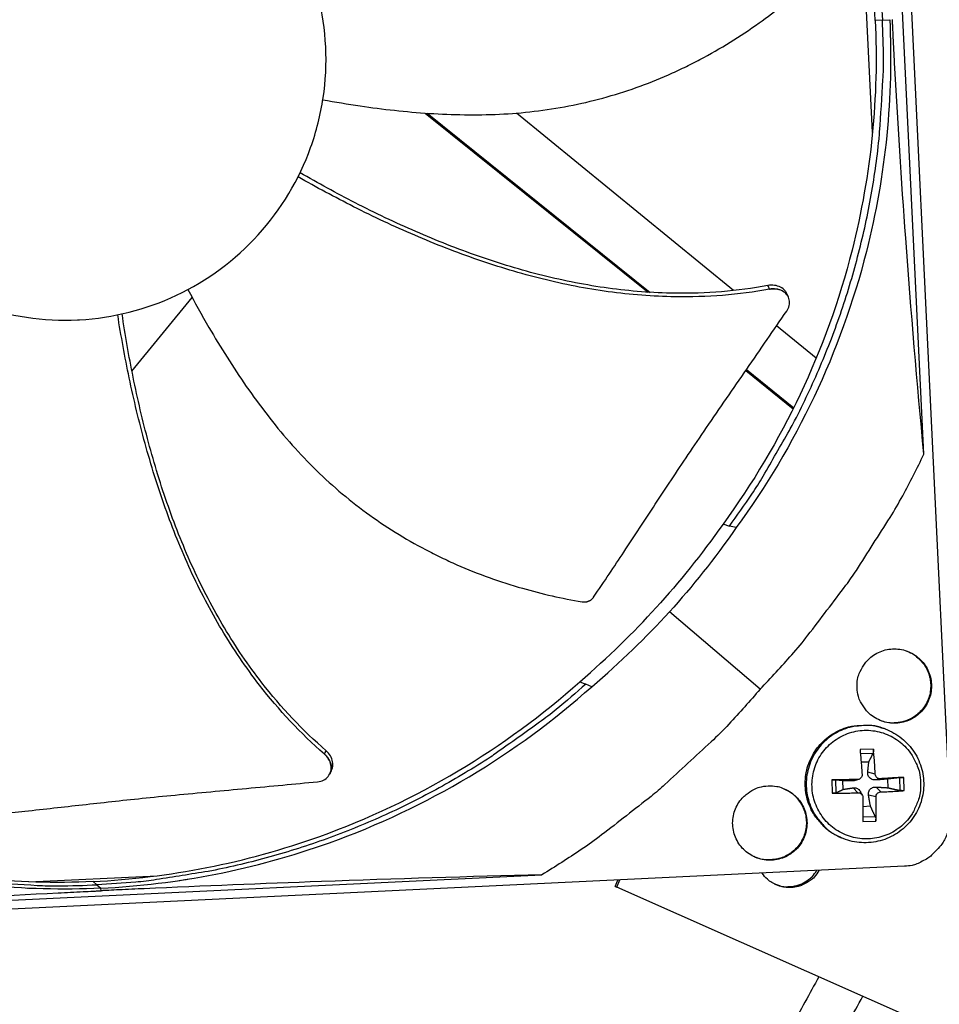
# Model space of a CAD drawing. Units: inches. Extents: x -30.1 to 67.9, y 1 to 61.1.
# Drawn here: x -11.1 to -8.4, y 10.4 to 13.3 of the extents above; entities that cross this region are included whole.
import ezdxf

# ---------------------------------------------------------------- set-up
doc = ezdxf.new("R2010")
doc.units = ezdxf.units.IN
doc.header["$LTSCALE"] = 4
doc.header["$MEASUREMENT"] = 0
doc.layers.add('Visible (ANSI)', color=7, linetype='Continuous')
doc.layers.add('Visible Narrow (ANSI)', color=7, linetype='Continuous')

msp = doc.modelspace()

# ---------------------------------------------------------------- linework, layer by layer
at = {"layer": 'Visible (ANSI)', "flags": 128}
msp.add_lwpolyline([(-9.60325, 9.1305, 0.005961), (-9.48237, 9.25675, 0.0113802), (-9.42138, 9.32504, 0.0005423), (-9.26317, 9.51093, 0.005961), (-9.249, 9.52803, 0.005961), (-9.16649, 9.63254, 0.005961), (-9.08649, 9.739, 0.005961), (-9.00905, 9.84733, 0.005961), (-8.93422, 9.95748, 0.005961), (-8.92218, 9.97614, 0.0005423), (-8.79253, 10.18297, 0.0113802), (-8.74577, 10.26169, 0.005961), (-8.66176, 10.41496)], format="xyb", dxfattribs=at)
at = {"layer": 'Visible (ANSI)'}
for radius, start, end in [(8.0343, 89.308822, 89.208822), (8.0093, 89.308822, 89.208822), (8.007, 94.014274, 93.914274), (7.982, 94.014274, 93.914274)]:
    msp.add_arc((-13.59097, 13.04071), radius, start, end, dxfattribs=at)
at = {"layer": 'Visible Narrow (ANSI)', "color": 84}
for p, q in [((-8.62973, 15.62469), (-8.40505, 10.94376)), ((-8.48241, 12.00558), (-8.60503, 14.56035)), ((-8.63331, 12.94999), (-8.66479, 13.60583)), ((-8.60422, 13.28006), (-8.62547, 13.27904)), ((-8.60422, 13.28006), (-8.58279, 13.28109)), ((-9.94663, 13.00707), (-9.29186, 12.48124)), ((-9.94075, 13.00666), (-9.28603, 12.48087)), ((-9.04125, 12.48603), (-9.67804, 13.00703)), ((-10.8071, 12.24966), (-10.63023, 12.46584)), ((-9.02921, 12.47617), (-9.02921, 12.47618)), ((-8.88032, 12.46684), (-8.87997, 12.46606)), ((-10.84244, 12.37555), (-10.84244, 12.37556)), ((-8.79852, 12.28742), (-8.91488, 12.38263)), ((-9.00345, 12.25394), (-8.8645, 12.14235)), ((-10.81674, 12.23789), (-10.81673, 12.2379)), ((-9.00536, 12.25116), (-8.86603, 12.13927)), ((-9.07222, 11.80094), (-9.05331, 11.79505)), ((-9.03338, 11.79028), (-9.05331, 11.79505)), ((-9.04655, 11.79343), (-9.04655, 11.79343)), ((-8.96311, 11.31604), (-9.22941, 11.54272)), ((-9.49267, 11.3381), (-9.47459, 11.3313)), ((-9.45744, 11.32347), (-9.47459, 11.3313)), ((-8.59591, 11.19928), (-8.59913, 11.20047)), ((-8.63081, 11.14031), (-8.66973, 11.1389)), ((-8.66872, 11.12705), (-8.63158, 11.12832)), ((-8.6667, 11.10252), (-8.64388, 11.10286)), ((-8.62531, 11.067), (-8.64731, 11.07216)), ((-10.22668, 11.06696), (-10.22704, 11.06627)), ((-8.75275, 11.04965), (-8.75134, 11.01073)), ((-8.73969, 11.01208), (-8.74105, 11.04956)), ((-8.71904, 11.02206), (-8.71996, 11.04761)), ((-8.67761, 11.05083), (-8.69052, 11.04715)), ((-8.67343, 11.05149), (-8.68408, 11.04811)), ((-8.61053, 11.05326), (-8.62305, 11.0496)), ((-8.58956, 11.05234), (-8.58863, 11.02678)), ((-8.55417, 11.05633), (-8.55282, 11.01885)), ((-8.54015, 11.01837), (-8.54156, 11.0573)), ((-8.67621, 11.01227), (-8.68977, 11.02651)), ((-8.66304, 11.00492), (-8.66845, 11.01504)), ((-8.60914, 11.0147), (-8.62231, 11.02896)), ((-8.62288, 10.99993), (-8.64487, 11.0047)), ((-8.63916, 10.97245), (-8.66156, 10.97111)), ((-8.66208, 10.92771), (-8.62316, 10.92912)), ((-8.62481, 10.94145), (-8.66189, 10.94003)), ((-8.72538, 10.88026), (-8.72852, 10.88166)), ((-8.5391, 10.7962), (-12.17287, 10.62178)), ((-12.15822, 10.64888), (-9.60345, 10.7715)), ((-11.10982, 10.75055), (-10.73329, 10.76862)), ((-10.90976, 10.74204), (-10.92118, 10.75184)), ((-9.38875, 10.73713), (-9.38048, 10.75581)), ((-9.3842, 10.73463), (-9.3747, 10.75609)), ((-10.90976, 10.74204), (-10.89824, 10.73216)), ((-10.89752, 10.72455), (-10.89822, 10.73192)), ((-9.38875, 10.73713), (-9.3842, 10.73463)), ((-8.22593, 10.22211), (-9.3842, 10.73463))]:
    msp.add_line(p, q, dxfattribs=at)
at = {"layer": 'Visible Narrow (ANSI)', "color": 84, "flags": 128}
for points in [[(-9.19347, 14.71523, -0.0093747), (-9.11866, 14.62809, -0.0174298), (-9.08098, 14.57911, -0.0013057), (-8.99127, 14.45301, -0.0093754), (-8.97915, 14.43518, -0.0094173), (-8.93247, 14.36062, -0.0094042), (-8.88856, 14.28424, -0.0094423), (-8.84767, 14.20647, -0.0094307), (-8.8097, 14.12712, -0.0094639), (-8.77483, 14.04657, -0.009454), (-8.743, 13.96468, -0.0094816), (-8.71436, 13.8818, -0.0094736), (-8.68885, 13.79783, -0.009495), (-8.66657, 13.71307, -0.0094891), (-8.64752, 13.62748, -0.0095037), (-8.64362, 13.60618, -0.0013401), (-8.61926, 13.45457, -0.0176687), (-8.61185, 13.39373, -0.0095025), (-8.60422, 13.28006)], [(-9.05331, 11.79505, 0.0093747), (-8.98719, 11.88896, 0.0174298), (-8.95437, 11.94132, 0.0013057), (-8.87715, 12.07543, 0.0093754), (-8.8668, 12.09434, 0.0094173), (-8.82747, 12.17303, 0.0094042), (-8.79108, 12.25326, 0.0094423), (-8.75782, 12.33459, 0.0094307), (-8.72763, 12.41722, 0.0094639), (-8.70064, 12.50073, 0.009454), (-8.6768, 12.5853, 0.0094816), (-8.65622, 12.67054, 0.0094736), (-8.63887, 12.75657, 0.009495), (-8.62482, 12.84307, 0.0094891), (-8.61405, 12.9301, 0.0095037), (-8.61221, 12.95167, 0.0013401), (-8.60248, 13.10491, 0.0176687), (-8.60092, 13.16618, 0.0095025), (-8.60422, 13.28006)], [(-8.96311, 11.31604, 0.0097053), (-8.86997, 11.41709, 0.0179982), (-8.82283, 11.4743, 0.0013957), (-8.71107, 11.62117, 0.0097064), (-8.69547, 11.64264, 0.0097546), (-8.68068, 11.66475, 0.0014092), (-8.58178, 11.82008, 0.0181136), (-8.54465, 11.88373, 0.0097537), (-8.48241, 12.00558)], [(-8.67835, 11.32003, -0.0491268), (-8.67707, 11.34537, -0.0713517), (-8.67205, 11.36215, -0.0269503), (-8.65915, 11.38651, -0.0491268), (-8.65011, 11.39866, -0.0491268), (-8.63424, 11.41302, -0.0491268), (-8.61587, 11.424, -0.0491268), (-8.59571, 11.43118, -0.0491268), (-8.57454, 11.4343, -0.0491268), (-8.55317, 11.43322, -0.0491268), (-8.53242, 11.428, -0.0491268), (-8.51308, 11.41883, -0.0491268), (-8.49591, 11.40606, -0.0491268), (-8.48155, 11.39019, -0.0491268), (-8.47057, 11.37182, -0.0491268), (-8.46339, 11.35167, -0.0491268), (-8.46027, 11.33049, -0.0491268), (-8.46134, 11.30912, -0.0491268), (-8.46657, 11.28837, -0.0491268), (-8.47574, 11.26903, -0.0491268), (-8.48851, 11.25186, -0.0491268), (-8.50438, 11.23751, -0.0491268), (-8.52275, 11.22652, -0.0491268), (-8.5429, 11.21934, -0.0491268), (-8.56407, 11.21622, -0.0491268), (-8.58545, 11.2173, -0.0491268), (-8.6062, 11.22252, -0.0491268), (-8.62554, 11.23169, -0.0491268), (-8.64271, 11.24446, -0.0491268), (-8.65287, 11.25569, -0.0269503), (-8.66804, 11.2787, -0.0713517), (-8.67465, 11.29492, -0.0491268), (-8.67835, 11.32003)], [(-8.5372, 11.4296, -0.0439544), (-8.51611, 11.42052, -0.0656188), (-8.50362, 11.4115, -0.0223311), (-8.48598, 11.3933, -0.0439544), (-8.47832, 11.38294, -0.0439544), (-8.46979, 11.3658, -0.0439544), (-8.46439, 11.34743, -0.0439544), (-8.46229, 11.32839, -0.0439544), (-8.46354, 11.30929, -0.0439544), (-8.46812, 11.29069, -0.0439544), (-8.47587, 11.27319, -0.0439544), (-8.48657, 11.25731, -0.0439544), (-8.49988, 11.24354, -0.0439544), (-8.51539, 11.23231, -0.0439544), (-8.53262, 11.22396, -0.0439544), (-8.54503, 11.22046, -0.0223311), (-8.5701, 11.21686, -0.0656188), (-8.58551, 11.21736, -0.0439544), (-8.60774, 11.22308)], [(-9.47459, 11.3313, -0.0093747), (-9.56173, 11.25648, -0.0174298), (-9.61071, 11.2188, -0.0013057), (-9.73681, 11.12909, -0.0093754), (-9.75464, 11.11698, -0.0094173), (-9.8292, 11.07029, -0.0094042), (-9.90558, 11.02638, -0.0094423), (-9.98335, 10.98549, -0.0094307), (-10.0627, 10.94752, -0.0094639), (-10.14325, 10.91266, -0.009454), (-10.22514, 10.88083, -0.0094816), (-10.30802, 10.85218, -0.0094736), (-10.39199, 10.82667, -0.009495), (-10.47675, 10.8044, -0.0094891), (-10.56234, 10.78535, -0.0095037), (-10.58364, 10.78145, -0.0013401), (-10.73525, 10.75709, -0.0176687), (-10.79609, 10.74967, -0.0095025), (-10.90976, 10.74204)], [(-8.96311, 11.31604, -0.0097053), (-9.05478, 11.21365, -0.0179982), (-9.10721, 11.16124, -0.0013957), (-9.2427, 11.03593, -0.0097064), (-9.26258, 11.01835, -0.0097546), (-9.28318, 11.00151, -0.0014092), (-9.42831, 10.88818, -0.0181136), (-9.48812, 10.84513, -0.0097537), (-9.60345, 10.7715)], [(-12.39477, 11.19114, 0.0093747), (-12.30086, 11.12501, 0.0174298), (-12.2485, 11.09219, 0.0013057), (-12.11439, 11.01497, 0.0093754), (-12.09548, 11.00462, 0.0094173), (-12.01679, 10.96529, 0.0094042), (-11.93656, 10.9289, 0.0094423), (-11.85523, 10.89565, 0.0094307), (-11.7726, 10.86545, 0.0094639), (-11.68909, 10.83846, 0.009454), (-11.60452, 10.81462, 0.0094816), (-11.51928, 10.79404, 0.0094736), (-11.43325, 10.77669, 0.009495), (-11.34675, 10.76264, 0.0094891), (-11.25972, 10.75187, 0.0095037), (-11.23815, 10.75003, 0.0013401), (-11.08491, 10.7403, 0.0176687), (-11.02364, 10.73875, 0.0095025), (-10.90976, 10.74204)], [(-8.72852, 10.88166, -0.0384803), (-8.75677, 10.8969, -0.0592271), (-8.77288, 10.9102, -0.0177666), (-8.79689, 10.93719, -0.0384803), (-8.80652, 10.95084, -0.0384803), (-8.81828, 10.97454, -0.0384803), (-8.82626, 10.99975, -0.0384803), (-8.83029, 11.0259, -0.0384803), (-8.83027, 11.05235, -0.0384803), (-8.82619, 11.07849, -0.0384803), (-8.81816, 11.1037, -0.0384803), (-8.80636, 11.12737, -0.0384803), (-8.79106, 11.14896, -0.0384803), (-8.77265, 11.16795, -0.0384803), (-8.75154, 11.18389, -0.0384803), (-8.72823, 11.19641, -0.0384803), (-8.70328, 11.20521, -0.0384803), (-8.68687, 11.20829, -0.0177666), (-8.65084, 11.21092, -0.0592271), (-8.63001, 11.20922, -0.0384803), (-8.59913, 11.20047)], [(-8.59591, 11.19928, 0.0384803), (-8.62681, 11.20804, 0.0592271), (-8.64765, 11.20973, 0.0177666), (-8.6837, 11.2071, 0.0384803), (-8.70013, 11.20403, 0.0384803), (-8.72509, 11.19522, 0.0384803), (-8.74841, 11.18269, 0.0384803), (-8.76953, 11.16674, 0.0384803), (-8.78797, 11.14774, 0.0384803), (-8.80327, 11.12614, 0.0384803), (-8.81508, 11.10245, 0.0384803), (-8.82312, 11.07722, 0.0384803), (-8.8272, 11.05107, 0.0384803), (-8.82722, 11.0246, 0.0384803), (-8.82319, 10.99844, 0.0384803), (-8.81519, 10.9732, 0.0384803), (-8.80343, 10.94949, 0.0384803), (-8.79379, 10.93584, 0.0177666), (-8.76977, 10.90882, 0.0592271), (-8.75364, 10.89551, 0.0384803), (-8.72538, 10.88026)], [(-8.49212, 11.04182, -0.0392901), (-8.49341, 11.01154, -0.0601953), (-8.49814, 10.9923, -0.0184191), (-8.51132, 10.96096, -0.0392901), (-8.51916, 10.94706, -0.0392901), (-8.53471, 10.92746, -0.0392901), (-8.55314, 10.91053, -0.0392901), (-8.57398, 10.89669, -0.0392901), (-8.59674, 10.88629, -0.0392901), (-8.62084, 10.87957, -0.0392901), (-8.6457, 10.87671, -0.0392901), (-8.67069, 10.87777, -0.0392901), (-8.69522, 10.88272, -0.0392901), (-8.71866, 10.89145, -0.0392901), (-8.74046, 10.90375, -0.0392901), (-8.76006, 10.9193, -0.0392901), (-8.77698, 10.93772, -0.0392901), (-8.79082, 10.95857, -0.0392901), (-8.80122, 10.98132, -0.0392901), (-8.80794, 11.00542, -0.0392901), (-8.81081, 11.03028, -0.0392901), (-8.80975, 11.05527, -0.0392901), (-8.80479, 11.0798, -0.0392901), (-8.79606, 11.10325, -0.0392901), (-8.78377, 11.12504, -0.0392901), (-8.76822, 11.14464, -0.0392901), (-8.74979, 11.16157, -0.0392901), (-8.72895, 11.1754, -0.0392901), (-8.70619, 11.18581, -0.0392901), (-8.68209, 11.19252, -0.0392901), (-8.65724, 11.19539, -0.0392901), (-8.63224, 11.19433, -0.0392901), (-8.60771, 11.18937, -0.0392901), (-8.58427, 11.18064, -0.0392901), (-8.56247, 11.16835, -0.0392901), (-8.54287, 11.1528, -0.0392901), (-8.52595, 11.13437, -0.0392901), (-8.51712, 11.12108, -0.0184191), (-8.50171, 11.09077, -0.0601953), (-8.49559, 11.07192, -0.0392901), (-8.49212, 11.04182)], [(-8.66973, 11.1389, -0.0008025), (-8.66821, 11.12101, -0.0008025), (-8.66675, 11.10312, -0.000841), (-8.66528, 11.08436, -0.000841), (-8.66387, 11.0656)], [(-8.62531, 11.067, 0.005018), (-8.62616, 11.08578, 0.005018), (-8.6274, 11.10454, 0.0047944), (-8.62893, 11.12244, 0.0047944), (-8.63081, 11.14031)], [(-8.67761, 11.05083, 0.0007862), (-8.69672, 11.05062, 0.0007862), (-8.71583, 11.05034, 0.0007593), (-8.73429, 11.05002, 0.0007593), (-8.75275, 11.04965)], [(-8.54156, 11.0573, 0.0006793), (-8.55809, 11.0564, 0.0006793), (-8.57463, 11.05546, 0.0007378), (-8.59258, 11.05438, 0.0007378), (-8.61053, 11.05326)], [(-8.93981, 11.0322, -0.0491268), (-8.91447, 11.03092, -0.0713517), (-8.89768, 11.0259, -0.0269503), (-8.87333, 11.013, -0.0491268), (-8.86118, 11.00396, -0.0491268), (-8.84682, 10.98809, -0.0491268), (-8.83584, 10.96972, -0.0491268), (-8.82865, 10.94956, -0.0491268), (-8.82554, 10.92839, -0.0491268), (-8.82661, 10.90702, -0.0491268), (-8.83184, 10.88627, -0.0491268), (-8.84101, 10.86693, -0.0491268), (-8.85377, 10.84976, -0.0491268), (-8.86965, 10.8354, -0.0491268), (-8.88801, 10.82442, -0.0491268), (-8.90817, 10.81724, -0.0491268), (-8.92934, 10.81412, -0.0491268), (-8.95072, 10.81519, -0.0491268), (-8.97147, 10.82042, -0.0491268), (-8.9908, 10.82959, -0.0491268), (-9.00798, 10.84236, -0.0491268), (-9.02233, 10.85823, -0.0491268), (-9.03331, 10.8766, -0.0491268), (-9.0405, 10.89675, -0.0491268), (-9.04362, 10.91793, -0.0491268), (-9.04254, 10.9393, -0.0491268), (-9.03732, 10.96005, -0.0491268), (-9.02815, 10.97939, -0.0491268), (-9.01538, 10.99656, -0.0491268), (-9.00415, 11.00672, -0.0269503), (-8.98114, 11.0219, -0.0713517), (-8.96492, 11.0285, -0.0491268), (-8.93981, 11.0322)], [(-8.89249, 11.02388, -0.0439859), (-8.87237, 11.01281, -0.0656546), (-8.86079, 11.00262, -0.0223583), (-8.84499, 10.98279, -0.0439859), (-8.83835, 10.97173, -0.0439859), (-8.83152, 10.95382, -0.0439859), (-8.82793, 10.935, -0.0439859), (-8.82769, 10.91584, -0.0439859), (-8.8308, 10.89693, -0.0439859), (-8.83717, 10.87886, -0.0439859), (-8.8466, 10.86218, -0.0439859), (-8.85881, 10.84741, -0.0439859), (-8.87341, 10.835, -0.0439859), (-8.88995, 10.82534, -0.0439859), (-8.90793, 10.81872, -0.0439859), (-8.92064, 10.81645, -0.0223583), (-8.94596, 10.81532, -0.0656546), (-8.96125, 10.81735, -0.0439859), (-8.98283, 10.82524)], [(-8.75134, 11.01073, 0.003177), (-8.73287, 11.01074, 0.003177), (-8.71441, 11.011, 0.003288), (-8.6953, 11.01151, 0.003288), (-8.67621, 11.01227)], [(-8.60914, 11.0147, 0.0037708), (-8.59117, 11.01527, 0.0037708), (-8.5732, 11.01611, 0.003474), (-8.55667, 11.01713, 0.003474), (-8.54015, 11.01837)], [(-8.66144, 10.99853, -0.001008), (-8.6615, 10.98022, -0.001008), (-8.66163, 10.96191, -0.0009416), (-8.66183, 10.94481, -0.0009416), (-8.66208, 10.92771)], [(-8.62316, 10.92912, 0.0050307), (-8.62255, 10.94623, 0.0050307), (-8.62229, 10.96334, 0.0053783), (-8.62239, 10.98163, 0.0053783), (-8.62288, 10.99993)], [(-8.40505, 10.94376, -0.0356092), (-8.40559, 10.92154, -0.0558744), (-8.4085, 10.90765, -0.0154974), (-8.41471, 10.89062, -0.0153522), (-8.42202, 10.87384, -0.0553419), (-8.42956, 10.86161, -0.0354363), (-8.44456, 10.84498)], [(-8.44456, 10.84498, -0.0354363), (-8.45968, 10.82846, -0.0553419), (-8.47113, 10.81978, -0.0153522), (-8.48712, 10.8109, -0.0154974), (-8.50348, 10.80309, -0.0558744), (-8.51703, 10.79886, -0.0356092), (-8.5391, 10.7962)], [(-8.7904, 10.78413, -0.0508378), (-8.80384, 10.76484, -0.0731887), (-8.81621, 10.7541, -0.0285376), (-8.83838, 10.74166, -0.0508378), (-8.8518, 10.73672, -0.0508378), (-8.87148, 10.73376, -0.0508378), (-8.89136, 10.73483, -0.0508378), (-8.90519, 10.73846, -0.0285376), (-8.92845, 10.74872, -0.0731887), (-8.94179, 10.75822, -0.0508378), (-8.95702, 10.77614)], [(-8.922, 10.74499, 0.0456424), (-8.90186, 10.73794, 0.0675206), (-8.8875, 10.73634, 0.0238076), (-8.86414, 10.73801, 0.0456424), (-8.85218, 10.74056, 0.0456424), (-8.84087, 10.74524, 0.0238076), (-8.82069, 10.75711, 0.0675206), (-8.80976, 10.76658, 0.0456424), (-8.79718, 10.78381)]]:
    msp.add_lwpolyline(points, format="xyb", dxfattribs=at)
at = {"layer": 'Visible Narrow (ANSI)', "flags": 128}
msp.add_lwpolyline([(-8.79097, 10.47213, -0.0059307), (-8.87272, 10.32363, -0.0113248), (-8.91819, 10.24737, -0.0005369), (-9.04428, 10.0469, -0.0059307), (-9.05593, 10.0289, -0.0059307), (-9.12865, 9.92218, -0.0059307), (-9.20387, 9.81721, -0.0059307), (-9.28157, 9.71405, -0.0059307), (-9.36169, 9.61277, -0.0059307), (-9.37539, 9.59627, -0.0005369), (-9.52903, 9.41605, -0.0113248), (-9.58821, 9.34987, -0.0059307), (-9.7055, 9.22748)], format="xyb", dxfattribs=at)
at = {"layer": 'Visible Narrow (ANSI)', "color": 84}
for points, knots in [([(-8.62523, 13.27905), (-8.63596, 13.50136), (-8.67959, 13.72634), (-8.75766, 13.94419), (-8.85969, 14.22888), (-9.01626, 14.4885), (-9.21154, 14.70761)], [-2.7936965, -2.7936965, -2.7936965, -2.7936965, -2.0638841, -2.0638841, -2.0638841, -1.11015, -1.11015, -1.11015, -1.11015]), ([(-10.23832, 13.20163), (-10.24072, 13.25169), (-10.24805, 13.30151), (-10.26017, 13.35014), (-10.2723, 13.39877), (-10.28921, 13.4462), (-10.31058, 13.49155), (-10.3533, 13.58224), (-10.41406, 13.66432), (-10.48826, 13.73173), (-10.56246, 13.79915), (-10.65003, 13.85176), (-10.74438, 13.88565), (-10.83873, 13.91953), (-10.93977, 13.93463), (-11.0399, 13.92982), (-11.0418, 13.92973), (-11.04369, 13.92963), (-11.04559, 13.92953), (-11.14378, 13.92408), (-11.24087, 13.8995), (-11.32983, 13.85755), (-11.4205, 13.81478), (-11.5026, 13.75404), (-11.57001, 13.67983), (-11.63742, 13.60563), (-11.69004, 13.51807), (-11.72392, 13.42372), (-11.7578, 13.32937), (-11.7729, 13.22833), (-11.76809, 13.1282)], [-4.5082984, -4.5082984, -4.5082984, -4.5082984, -4.3674141, -4.3674141, -4.3674141, -4.2265226, -4.2265226, -4.2265226, -3.9447611, -3.9447611, -3.9447611, -3.6629924, -3.6629924, -3.6629924, -3.3812237, -3.3812237, -3.3812237, -3.3758863, -3.3758863, -3.3758863, -3.0994579, -3.0994579, -3.0994579, -2.8176865, -2.8176865, -2.8176865, -2.5359177, -2.5359177, -2.5359177, -2.2541491, -2.2541491, -2.2541491, -2.2541491]), ([(-10.24667, 13.04636), (-10.2105, 13.03963), (-10.1074, 13.0223), (-9.93456, 13.00308), (-9.72803, 12.99931), (-9.55764, 13.01871), (-9.42443, 13.04988), (-9.32659, 13.08072), (-9.24721, 13.11228), (-9.18528, 13.14084), (-9.09401, 13.18681), (-8.97003, 13.26407), (-8.87037, 13.34428), (-8.82602, 13.38399)], [-1.4264754, -1.4264754, -1.4264754, -1.4264754, -1.3231165, -1.1340998, -0.9450832, -0.7560665, -0.6615582, -0.5670499, -0.4725416, -0.4252874, -0.3780333, -0.1890166, -0.0211877, -0.0211877, -0.0211877, -0.0211877]), ([(-8.62523, 13.27905), (-8.61462, 13.05674), (-8.6365, 12.82861), (-8.69335, 12.60429), (-8.76764, 12.31113), (-8.89863, 12.03771), (-9.07203, 11.80091)], [-2.7936965, -2.7936965, -2.7936965, -2.7936965, -2.0638841, -2.0638841, -2.0638841, -1.11015, -1.11015, -1.11015, -1.11015]), ([(-8.58255, 13.2811), (-8.57184, 13.05687), (-8.59391, 12.82679), (-8.65125, 12.60053), (-8.72618, 12.30483), (-8.85832, 12.02904), (-9.03323, 11.79018)], [-2.7936965, -2.7936965, -2.7936965, -2.7936965, -2.0638841, -2.0638841, -2.0638841, -1.1100546, -1.1100546, -1.1100546, -1.1100546]), ([(-8.48241, 12.00558), (-8.50191, 12.2137), (-8.51996, 12.42532), (-8.54824, 12.81077), (-8.55917, 12.98154), (-8.56971, 13.17954), (-8.57099, 13.20417), (-8.57273, 13.23884), (-8.57322, 13.24887), (-8.5739, 13.26281), (-8.57409, 13.26671), (-8.57446, 13.27424), (-8.57463, 13.27785), (-8.57481, 13.28147)], [-3.1133879, -3.1133879, -3.1133879, -3.1133879, -1.5487415, -1.5487415, -0.3030108, -0.3030108, -0.1260617, -0.1260617, -0.0540165, -0.0540165, -0.0259844, -0.0259844, -0.000001, -0.000001, -0.000001, -0.000001]), ([(-11.76809, 13.1282), (-11.768, 13.12631), (-11.7679, 13.12441), (-11.7678, 13.12252), (-11.76234, 13.02433), (-11.73777, 12.92723), (-11.69581, 12.83828), (-11.65305, 12.7476), (-11.59231, 12.6655), (-11.5181, 12.59809), (-11.4439, 12.53068), (-11.35633, 12.47807), (-11.26198, 12.44419), (-11.16763, 12.41031), (-11.0666, 12.3952), (-10.96647, 12.40001), (-10.96457, 12.4001), (-10.96268, 12.4002), (-10.96078, 12.40031), (-10.86258, 12.40576), (-10.76551, 12.43034), (-10.67655, 12.47229), (-10.58587, 12.51505), (-10.50376, 12.5758), (-10.43636, 12.65001), (-10.36895, 12.72422), (-10.31632, 12.81177), (-10.28248, 12.90612), (-10.26556, 12.9533), (-10.25326, 13.00214), (-10.24585, 13.05171), (-10.23844, 13.10128), (-10.23591, 13.15157), (-10.23832, 13.20163)], [-2.2541491, -2.2541491, -2.2541491, -2.2541491, -2.2488118, -2.2488118, -2.2488118, -1.9723835, -1.9723835, -1.9723835, -1.6906122, -1.6906122, -1.6906122, -1.4088432, -1.4088432, -1.4088432, -1.1270746, -1.1270746, -1.1270746, -1.1217433, -1.1217433, -1.1217433, -0.8453158, -0.8453158, -0.8453158, -0.5635492, -0.5635492, -0.5635492, -0.2817758, -0.2817758, -0.2817758, -0.1408879, -0.1408879, -0.1408879, 0, 0, 0, 0]), ([(-8.94011, 12.50078), (-9.02999, 12.48403), (-9.1875, 12.47191), (-9.4092, 12.48928), (-9.60211, 12.52709), (-9.79059, 12.5843), (-9.97443, 12.65694), (-10.14894, 12.74001), (-10.26047, 12.80123), (-10.31359, 12.83199)], [0.1119019, 0.1119019, 0.1119019, 0.1119019, 0.3780333, 0.5670499, 0.7560665, 0.9450832, 1.1340998, 1.3231165, 1.499979, 1.499979, 1.499979, 1.499979]), ([(-8.93513, 12.48998), (-9.02628, 12.47324), (-9.18546, 12.46129), (-9.4091, 12.47896), (-9.60322, 12.51686), (-9.79287, 12.57397), (-9.9779, 12.64624), (-10.1536, 12.72873), (-10.26602, 12.7894), (-10.31959, 12.81985)], [0.1106744, 0.1106744, 0.1106744, 0.1106744, 0.3780333, 0.5670499, 0.7560665, 0.9450832, 1.1340998, 1.3231165, 1.4998988, 1.4998988, 1.4998988, 1.4998988]), ([(-10.6427, 12.4893), (-10.62298, 12.45184), (-10.56983, 12.35541), (-10.4741, 12.20338), (-10.34838, 12.03931), (-10.22706, 11.91798), (-10.11971, 11.83308), (-10.03466, 11.77569), (-9.96054, 11.73318), (-9.89964, 11.70248), (-9.80685, 11.65964), (-9.66923, 11.61069), (-9.54448, 11.58256), (-9.48582, 11.57252)], [-1.442231, -1.442231, -1.442231, -1.442231, -1.3231165, -1.1340998, -0.9450832, -0.7560665, -0.6615582, -0.5670499, -0.4725416, -0.4252874, -0.3780333, -0.1890166, -0.0211877, -0.0211877, -0.0211877, -0.0211877]), ([(-8.88479, 12.47691), (-8.88604, 12.4797), (-8.88763, 12.48235), (-8.89313, 12.48933), (-8.89778, 12.49312), (-8.90854, 12.49872), (-8.91449, 12.50055), (-8.9271, 12.50219), (-8.93364, 12.50199), (-8.94011, 12.50078)], [0.11656971, 0.11656971, 0.11656971, 0.11656971, 0.14306792, 0.14306792, 0.19202167, 0.19202167, 0.23922364, 0.23922364, 0.28612437, 0.28612437, 0.28612437, 0.28612437]), ([(-8.88512, 12.42588), (-8.88164, 12.43093), (-8.87919, 12.43638), (-8.87659, 12.44754), (-8.87648, 12.45318), (-8.87871, 12.46412), (-8.88111, 12.46931), (-8.88821, 12.47839), (-8.89285, 12.4822), (-8.90358, 12.48783), (-8.90953, 12.48968), (-8.92212, 12.49134), (-8.92866, 12.49116), (-8.93513, 12.48998)], [-0.28606757, -0.28606757, -0.28606757, -0.28606757, -0.23922669, -0.23922669, -0.1919871, -0.1919871, -0.14303532, -0.14303532, -0.09407907, -0.09407907, -0.04687533, -0.04687533, -0.00001269, -0.00001269, -0.00001269, -0.00001269]), ([(-10.24209, 11.12576), (-10.31205, 11.18646), (-10.42074, 11.30325), (-10.5465, 11.48879), (-10.63803, 11.66389), (-10.71175, 11.84746), (-10.77075, 12.03686), (-10.81619, 12.22642), (-10.83908, 12.35303), (-10.84884, 12.41489)], [0.1106744, 0.1106744, 0.1106744, 0.1106744, 0.3780333, 0.5670499, 0.7560665, 0.9450832, 1.1340998, 1.3231165, 1.5030752, 1.5030752, 1.5030752, 1.5030752]), ([(-10.23716, 11.13541), (-10.30635, 11.1951), (-10.41413, 11.31046), (-10.53892, 11.4943), (-10.62976, 11.6684), (-10.70267, 11.85114), (-10.76062, 12.03987), (-10.80491, 12.22914), (-10.82681, 12.35568), (-10.83604, 12.41764)], [0.1119019, 0.1119019, 0.1119019, 0.1119019, 0.3780333, 0.5670499, 0.7560665, 0.9450832, 1.1340998, 1.3231165, 1.5038634, 1.5038634, 1.5038634, 1.5038634]), ([(-9.45189, 11.58615), (-9.42033, 11.63276), (-9.39124, 11.67637), (-9.36322, 11.7187), (-9.34748, 11.74248), (-9.33207, 11.76585), (-9.31675, 11.78913), (-9.30142, 11.81242), (-9.28617, 11.83561), (-9.27076, 11.85901), (-9.25534, 11.88241), (-9.23975, 11.90603), (-9.22372, 11.93017), (-9.20769, 11.95433), (-9.19123, 11.97901), (-9.17412, 12.00449), (-9.157, 12.02998), (-9.13922, 12.05626), (-9.1204, 12.08383), (-9.10156, 12.11142), (-9.08167, 12.1403), (-9.06184, 12.1691), (-9.04199, 12.19793), (-9.02221, 12.22668), (-9.00239, 12.25549), (-8.98255, 12.28431), (-8.96268, 12.31318), (-8.9428, 12.34207), (-8.92358, 12.36999), (-8.90436, 12.39793), (-8.88512, 12.42588)], [-0.92018523, -0.92018523, -0.92018523, -0.92018523, -0.78104286, -0.78104286, -0.78104286, -0.70293858, -0.70293858, -0.70293858, -0.62483429, -0.62483429, -0.62483429, -0.54673001, -0.54673001, -0.54673001, -0.46862572, -0.46862572, -0.46862572, -0.39052143, -0.39052143, -0.39052143, -0.31241715, -0.31241715, -0.31241715, -0.23431286, -0.23431286, -0.23431286, -0.15620857, -0.15620857, -0.15620857, -0.08078383, -0.08078383, -0.08078383, -0.08078383]), ([(-9.48582, 11.57252), (-9.48511, 11.5724), (-9.48439, 11.5723), (-9.48367, 11.57222), (-9.48293, 11.57214), (-9.48219, 11.57208), (-9.48144, 11.57205), (-9.48069, 11.57201), (-9.47993, 11.57201), (-9.47917, 11.57202), (-9.4784, 11.57203), (-9.47763, 11.57207), (-9.47686, 11.57214), (-9.47608, 11.5722), (-9.4753, 11.57229), (-9.47453, 11.57241), (-9.47375, 11.57253), (-9.47297, 11.57267), (-9.47221, 11.57284), (-9.47143, 11.573), (-9.47066, 11.5732), (-9.4699, 11.57342), (-9.46914, 11.57364), (-9.46838, 11.57388), (-9.46764, 11.57415), (-9.4669, 11.57442), (-9.46616, 11.57472), (-9.46544, 11.57504), (-9.46472, 11.57536), (-9.46401, 11.5757), (-9.46332, 11.57606), (-9.46263, 11.57643), (-9.46196, 11.57681), (-9.4613, 11.57722), (-9.46064, 11.57762), (-9.46001, 11.57805), (-9.45939, 11.5785), (-9.45877, 11.57894), (-9.45818, 11.5794), (-9.4576, 11.57988), (-9.45703, 11.58035), (-9.45648, 11.58084), (-9.45595, 11.58135), (-9.45543, 11.58185), (-9.45493, 11.58236), (-9.45445, 11.58289), (-9.45398, 11.58341), (-9.45353, 11.58395), (-9.4531, 11.5845), (-9.45267, 11.58504), (-9.45227, 11.58559), (-9.45189, 11.58615)], [-0.037237658, -0.037237658, -0.037237658, -0.037237658, -0.035163436, -0.035163436, -0.035163436, -0.033047847, -0.033047847, -0.033047847, -0.030895052, -0.030895052, -0.030895052, -0.028709728, -0.028709728, -0.028709728, -0.026497035, -0.026497035, -0.026497035, -0.024262561, -0.024262561, -0.024262561, -0.022012245, -0.022012245, -0.022012245, -0.019752285, -0.019752285, -0.019752285, -0.017489049, -0.017489049, -0.017489049, -0.015228956, -0.015228956, -0.015228956, -0.012978379, -0.012978379, -0.012978379, -0.01074353, -0.01074353, -0.01074353, -0.008530366, -0.008530366, -0.008530366, -0.006344494, -0.006344494, -0.006344494, -0.004191097, -0.004191097, -0.004191097, -0.002074876, -0.002074876, -0.002074876, 0, 0, 0, 0]), ([(-10.92092, 10.75161), (-10.69869, 10.76236), (-10.4738, 10.80599), (-10.25603, 10.88403), (-9.97132, 10.98606), (-9.71167, 11.14266), (-9.49255, 11.33797)], [-2.7934191, -2.7934191, -2.7934191, -2.7934191, -2.0638841, -2.0638841, -2.0638841, -1.1100546, -1.1100546, -1.1100546, -1.1100546]), ([(-10.89822, 10.73192), (-10.674, 10.74274), (-10.44709, 10.78675), (-10.22737, 10.86549), (-9.9402, 10.9684), (-9.67833, 11.12634), (-9.45732, 11.32333)], [-2.7936965, -2.7936965, -2.7936965, -2.7936965, -2.0638841, -2.0638841, -2.0638841, -1.1100546, -1.1100546, -1.1100546, -1.1100546]), ([(-10.92117, 10.7516), (-11.14349, 10.74099), (-11.37162, 10.76287), (-11.59594, 10.81972), (-11.88891, 10.89396), (-12.16217, 11.02483), (-12.39887, 11.19807)], [-2.7936965, -2.7936965, -2.7936965, -2.7936965, -2.0638841, -2.0638841, -2.0638841, -1.1107461, -1.1107461, -1.1107461, -1.1107461]), ([(-8.59591, 11.19928), (-8.57843, 11.19284), (-8.56179, 11.18341), (-8.53303, 11.16027), (-8.52048, 11.14635), (-8.5006, 11.11565), (-8.49304, 11.09849), (-8.48381, 11.06309), (-8.48203, 11.04441), (-8.48442, 11.00788), (-8.48862, 10.98958), (-8.50243, 10.95565), (-8.5122, 10.93959), (-8.53603, 10.91173), (-8.55039, 10.89957), (-8.58182, 10.88064), (-8.59928, 10.87363), (-8.63507, 10.86557), (-8.65384, 10.86441), (-8.69038, 10.868), (-8.70859, 10.87281), (-8.72538, 10.88026)], [0, 0, 0, 0, 0.1321345, 0.1321345, 0.2618982, 0.2618982, 0.3918737, 0.3918737, 0.5220556, 0.5220556, 0.6524445, 0.6524445, 0.7829588, 0.7829588, 0.9134718, 0.9134718, 1.0438568, 1.0438568, 1.1740333, 1.1740333, 1.304297, 1.304297, 1.304297, 1.304297]), ([(-10.89822, 10.73192), (-11.12245, 10.72122), (-11.35254, 10.74329), (-11.57879, 10.80063), (-11.87449, 10.87556), (-12.15029, 11.0077), (-12.38915, 11.18261)], [-2.7936965, -2.7936965, -2.7936965, -2.7936965, -2.0638841, -2.0638841, -2.0638841, -1.1100546, -1.1100546, -1.1100546, -1.1100546]), ([(-10.22198, 11.07584), (-10.22044, 11.07875), (-10.21926, 11.08187), (-10.21709, 11.09092), (-10.21696, 11.09707), (-10.21918, 11.10921), (-10.22142, 11.1151), (-10.22796, 11.12609), (-10.23218, 11.13111), (-10.23716, 11.13541)], [0.1154371, 0.1154371, 0.1154371, 0.1154371, 0.14306792, 0.14306792, 0.19202168, 0.19202168, 0.23922364, 0.23922364, 0.28612437, 0.28612437, 0.28612437, 0.28612437]), ([(-8.63081, 11.14031), (-8.63078, 11.14001), (-8.63075, 11.13972), (-8.63063, 11.13839), (-8.63056, 11.13709), (-8.63055, 11.13488), (-8.6306, 11.1336), (-8.63078, 11.13162), (-8.63093, 11.13057), (-8.63122, 11.12925), (-8.6314, 11.1287), (-8.63158, 11.12832)], [0.021217555, 0.021217555, 0.021217555, 0.021217555, 0.02337439, 0.02337439, 0.03120768, 0.03120768, 0.039035293, 0.039035293, 0.046774096, 0.046774096, 0.053040273, 0.053040273, 0.053040273, 0.053040273]), ([(-10.26202, 11.04432), (-10.25584, 11.0449), (-10.24999, 11.04654), (-10.23949, 11.05182), (-10.23494, 11.05543), (-10.22761, 11.06436), (-10.22497, 11.06967), (-10.22216, 11.08123), (-10.22201, 11.08738), (-10.22419, 11.09953), (-10.22641, 11.10542), (-10.23291, 11.11642), (-10.23712, 11.12145), (-10.24209, 11.12576)], [-0.28606759, -0.28606759, -0.28606759, -0.28606759, -0.23922671, -0.23922671, -0.19198712, -0.19198712, -0.14303533, -0.14303533, -0.09407908, -0.09407908, -0.04687533, -0.04687533, -0.00001269, -0.00001269, -0.00001269, -0.00001269]), ([(-8.62305, 11.0496), (-8.62579, 11.04937), (-8.62865, 11.04962), (-8.63293, 11.05067), (-8.63479, 11.05133), (-8.63828, 11.05315), (-8.63991, 11.0543), (-8.64259, 11.05679), (-8.64381, 11.05829), (-8.64569, 11.06147), (-8.64636, 11.06316), (-8.64739, 11.06705), (-8.64759, 11.06965), (-8.64731, 11.07216)], [0.234363821, 0.234363821, 0.234363821, 0.234363821, 0.253530826, 0.253530826, 0.266545561, 0.266545561, 0.279560296, 0.279560296, 0.29257503, 0.29257503, 0.305589765, 0.305589765, 0.32475677, 0.32475677, 0.32475677, 0.32475677]), ([(-11.28149, 10.94133), (-11.22483, 10.94697), (-11.17212, 10.95257), (-11.12109, 10.95814), (-11.09242, 10.96127), (-11.06429, 10.9644), (-11.03628, 10.96752), (-11.00827, 10.97065), (-10.98038, 10.97378), (-10.95222, 10.97691), (-10.92405, 10.98004), (-10.89562, 10.98318), (-10.86649, 10.98633), (-10.83734, 10.98949), (-10.8075, 10.99265), (-10.77663, 10.99583), (-10.74574, 10.99902), (-10.7138, 11.00222), (-10.68019, 11.00545), (-10.64655, 11.00868), (-10.61123, 11.01194), (-10.576, 11.01521), (-10.54075, 11.01847), (-10.50559, 11.02173), (-10.47038, 11.025), (-10.43513, 11.02827), (-10.39982, 11.03154), (-10.3645, 11.03482), (-10.33036, 11.03799), (-10.2962, 11.04115), (-10.26202, 11.04432)], [-0.92018523, -0.92018523, -0.92018523, -0.92018523, -0.78104286, -0.78104286, -0.78104286, -0.70293858, -0.70293858, -0.70293858, -0.62483429, -0.62483429, -0.62483429, -0.54673001, -0.54673001, -0.54673001, -0.46862572, -0.46862572, -0.46862572, -0.39052143, -0.39052143, -0.39052143, -0.31241715, -0.31241715, -0.31241715, -0.23431286, -0.23431286, -0.23431286, -0.15620857, -0.15620857, -0.15620857, -0.08078383, -0.08078383, -0.08078383, -0.08078383]), ([(-8.75275, 11.04965), (-8.75244, 11.04966), (-8.75214, 11.04966), (-8.75077, 11.04969), (-8.74944, 11.0497), (-8.74724, 11.04971), (-8.74597, 11.04971), (-8.74406, 11.04969), (-8.74306, 11.04966), (-8.74185, 11.04962), (-8.74136, 11.04959), (-8.74105, 11.04956)], [0.021217555, 0.021217555, 0.021217555, 0.021217555, 0.02337439, 0.02337439, 0.03120768, 0.03120768, 0.039035293, 0.039035293, 0.046774096, 0.046774096, 0.053040273, 0.053040273, 0.053040273, 0.053040273]), ([(-8.66387, 11.0656), (-8.66374, 11.06387), (-8.66394, 11.062), (-8.6651, 11.0585), (-8.66605, 11.05688), (-8.66833, 11.05426), (-8.66981, 11.0531), (-8.67313, 11.05146), (-8.67497, 11.05099), (-8.677, 11.05084), (-8.6773, 11.05083), (-8.67761, 11.05083)], [0, 0, 0, 0, 0.012351042, 0.012351042, 0.024702084, 0.024702084, 0.037028418, 0.037028418, 0.049354751, 0.049354751, 0.05144155, 0.05144155, 0.05144155, 0.05144155]), ([(-8.61053, 11.05326), (-8.61222, 11.05315), (-8.61404, 11.05337), (-8.61748, 11.05455), (-8.61909, 11.05551), (-8.62171, 11.05779), (-8.62288, 11.05927), (-8.62457, 11.06257), (-8.62508, 11.06439), (-8.62527, 11.0664), (-8.62529, 11.0667), (-8.62531, 11.067)], [0, 0, 0, 0, 0.012351042, 0.012351042, 0.024702084, 0.024702084, 0.037028418, 0.037028418, 0.049354751, 0.049354751, 0.05144155, 0.05144155, 0.05144155, 0.05144155]), ([(-8.55417, 11.05633), (-8.55365, 11.05639), (-8.55296, 11.05646), (-8.55141, 11.0566), (-8.55023, 11.0567), (-8.54811, 11.05687), (-8.54679, 11.05697), (-8.54459, 11.05712), (-8.54333, 11.0572), (-8.5421, 11.05727), (-8.54183, 11.05728), (-8.54156, 11.0573)], [0.071286723, 0.071286723, 0.071286723, 0.071286723, 0.077552899, 0.077552899, 0.085291702, 0.085291702, 0.093119315, 0.093119315, 0.100952605, 0.100952605, 0.10310944, 0.10310944, 0.10310944, 0.10310944]), ([(-8.73969, 11.01208), (-8.74, 11.01194), (-8.74048, 11.01178), (-8.74168, 11.01149), (-8.74267, 11.01132), (-8.74457, 11.01107), (-8.74583, 11.01094), (-8.74803, 11.01079), (-8.74936, 11.01074), (-8.75073, 11.01072), (-8.75103, 11.01072), (-8.75134, 11.01073)], [0.071286723, 0.071286723, 0.071286723, 0.071286723, 0.077552899, 0.077552899, 0.085291702, 0.085291702, 0.093119315, 0.093119315, 0.100952605, 0.100952605, 0.10310944, 0.10310944, 0.10310944, 0.10310944]), ([(-8.68977, 11.02651), (-8.68738, 11.02687), (-8.68485, 11.02677), (-8.68102, 11.0259), (-8.67933, 11.0253), (-8.67608, 11.02359), (-8.67452, 11.02246), (-8.67184, 11.01997), (-8.67056, 11.01845), (-8.66912, 11.01623), (-8.66877, 11.01563), (-8.66845, 11.01504)], [0.234363821, 0.234363821, 0.234363821, 0.234363821, 0.253530826, 0.253530826, 0.266545561, 0.266545561, 0.279560296, 0.279560296, 0.29257503, 0.29257503, 0.297165205, 0.297165205, 0.297165205, 0.297165205]), ([(-8.67621, 11.01227), (-8.67446, 11.01235), (-8.67257, 11.0121), (-8.66905, 11.01089), (-8.66742, 11.00993), (-8.6648, 11.00764), (-8.66364, 11.00617), (-8.66203, 11.0029), (-8.66157, 11.0011), (-8.66145, 10.99911), (-8.66144, 10.99882), (-8.66144, 10.99853)], [0, 0, 0, 0, 0.012351042, 0.012351042, 0.024702084, 0.024702084, 0.037028418, 0.037028418, 0.049354751, 0.049354751, 0.05144155, 0.05144155, 0.05144155, 0.05144155]), ([(-8.64487, 11.0047), (-8.64533, 11.00733), (-8.64533, 11.01009), (-8.64459, 11.01424), (-8.64405, 11.01605), (-8.6424, 11.01947), (-8.64129, 11.02108), (-8.63881, 11.02375), (-8.63726, 11.02499), (-8.63391, 11.02695), (-8.6321, 11.02767), (-8.6279, 11.02883), (-8.62506, 11.02913), (-8.62231, 11.02896)], [0.234363821, 0.234363821, 0.234363821, 0.234363821, 0.253530826, 0.253530826, 0.266545561, 0.266545561, 0.279560296, 0.279560296, 0.29257503, 0.29257503, 0.305589765, 0.305589765, 0.32475677, 0.32475677, 0.32475677, 0.32475677]), ([(-8.62288, 10.99993), (-8.62294, 11.00163), (-8.62267, 11.00347), (-8.62144, 11.00694), (-8.62047, 11.00855), (-8.61818, 11.01117), (-8.61671, 11.01234), (-8.61346, 11.014), (-8.61168, 11.0145), (-8.60972, 11.01467), (-8.60943, 11.01469), (-8.60914, 11.0147)], [0, 0, 0, 0, 0.012351042, 0.012351042, 0.024702084, 0.024702084, 0.037028418, 0.037028418, 0.049354751, 0.049354751, 0.05144155, 0.05144155, 0.05144155, 0.05144155]), ([(-8.54015, 11.01837), (-8.54042, 11.01835), (-8.54069, 11.01833), (-8.54192, 11.01825), (-8.54318, 11.01821), (-8.54538, 11.0182), (-8.54671, 11.01823), (-8.54884, 11.01834), (-8.55002, 11.01843), (-8.55159, 11.01862), (-8.55229, 11.01874), (-8.55282, 11.01885)], [0.021217555, 0.021217555, 0.021217555, 0.021217555, 0.02337439, 0.02337439, 0.03120768, 0.03120768, 0.039035293, 0.039035293, 0.046774096, 0.046774096, 0.053040273, 0.053040273, 0.053040273, 0.053040273]), ([(-8.62481, 10.94145), (-8.6246, 10.94099), (-8.62438, 10.94036), (-8.62399, 10.93891), (-8.62376, 10.9378), (-8.62344, 10.93574), (-8.6233, 10.93443), (-8.62315, 10.93223), (-8.62311, 10.93095), (-8.62314, 10.92968), (-8.62315, 10.9294), (-8.62316, 10.92912)], [0.071286723, 0.071286723, 0.071286723, 0.071286723, 0.077552899, 0.077552899, 0.085291702, 0.085291702, 0.093119315, 0.093119315, 0.100952605, 0.100952605, 0.10310944, 0.10310944, 0.10310944, 0.10310944]), ([(-9.60345, 10.7715), (-9.81712, 10.76587), (-10.03335, 10.75934), (-10.4245, 10.74532), (-10.59687, 10.73837), (-10.79547, 10.72934), (-10.82015, 10.7282), (-10.85487, 10.72657), (-10.86491, 10.7261), (-10.87886, 10.72544), (-10.88276, 10.72525), (-10.89029, 10.72489), (-10.89391, 10.72472), (-10.89752, 10.72455)], [0, 0, 0, 0, 1.5628305, 1.5628305, 2.8071155, 2.8071155, 2.9838592, 2.9838592, 3.0558208, 3.0558208, 3.0838204, 3.0838204, 3.1097736, 3.1097736, 3.1097736, 3.1097736]), ([(-12.15822, 10.64888), (-11.95474, 10.66327), (-11.74697, 10.67709), (-11.36629, 10.70011), (-11.19686, 10.70958), (-10.99936, 10.71956), (-10.97478, 10.72078), (-10.94014, 10.72248), (-10.93012, 10.72297), (-10.91619, 10.72365), (-10.91228, 10.72383), (-10.90476, 10.7242), (-10.90114, 10.72437), (-10.89752, 10.72455)], [-3.1133879, -3.1133879, -3.1133879, -3.1133879, -1.5487415, -1.5487415, -0.3030108, -0.3030108, -0.1260617, -0.1260617, -0.0540165, -0.0540165, -0.0259844, -0.0259844, -0.000001, -0.000001, -0.000001, -0.000001])]:
    msp.add_open_spline(points, degree=3, knots=knots, dxfattribs=at)
for points in [[(-8.58301, 13.05474), (-8.58298, 13.05415), (-8.58296, 13.05356), (-8.58294, 13.05298)], [(-8.58445, 13.02672), (-8.5844, 13.02672), (-8.58435, 13.02672), (-8.5843, 13.02673)], [(-8.93513, 12.48998), (-8.93679, 12.49358), (-8.93845, 12.49718), (-8.94011, 12.50078)], [(-8.88479, 12.47691), (-8.8833, 12.47356), (-8.88181, 12.4702), (-8.88032, 12.46684)], [(-10.84015, 12.36202), (-10.84014, 12.36201), (-10.84014, 12.36201), (-10.84014, 12.362)], [(-10.83721, 12.3451), (-10.83721, 12.34509), (-10.83721, 12.34508), (-10.83721, 12.34507)], [(-10.8342, 12.32819), (-10.8342, 12.3282), (-10.8342, 12.3282), (-10.8342, 12.32821)], [(-9.07208, 11.80084), (-9.13641, 11.70958), (-9.19976, 11.63064), (-9.26791, 11.55594)], [(-9.03323, 11.79018), (-9.09767, 11.69801), (-9.16111, 11.61823), (-9.22941, 11.54272)], [(-9.49255, 11.33797), (-9.40799, 11.41061), (-9.33561, 11.48109), (-9.26791, 11.55594)], [(-9.45732, 11.32333), (-9.37162, 11.39643), (-9.29816, 11.46737), (-9.22941, 11.54272)], [(-10.24209, 11.12576), (-10.24044, 11.12898), (-10.2388, 11.13219), (-10.23716, 11.13541)], [(-10.22198, 11.07584), (-10.22354, 11.07288), (-10.22511, 11.06992), (-10.22668, 11.06696)], [(-8.68408, 11.04811), (-8.68613, 11.04747), (-8.68836, 11.04712), (-8.69052, 11.04715)], [(-10.66822, 10.75476), (-10.66697, 10.75488), (-10.66572, 10.75502), (-10.66446, 10.75516)], [(-10.66157, 10.75561), (-10.65536, 10.7566), (-10.64915, 10.75762), (-10.64295, 10.75867)], [(-11.11412, 10.73172), (-11.11327, 10.73174), (-11.11241, 10.73175), (-11.11155, 10.73177)]]:
    msp.add_open_spline(points, degree=3, dxfattribs=at)
for points, weights in [([(-8.93513, 12.48998), (-8.89442, 12.4986), (-8.88032, 12.46684)], [0.999996391312, 0.670331799616, 0.724276876256]), ([(-8.64388, 11.10286), (-8.63882, 11.11333), (-8.63158, 11.12832)], [1, 1.01795398464, 1.00365917716]), ([(-10.24209, 11.12576), (-10.20968, 11.09902), (-10.22668, 11.06696)], [0.999996391278, 0.668296859495, 0.724957472848]), ([(-8.64731, 11.07216), (-8.64614, 11.08278), (-8.64388, 11.10286)], [1.73210935317, 1.3854145754, 1]), ([(-8.71996, 11.04761), (-8.72863, 11.04842), (-8.74105, 11.04956)], [1, 1.0179539845, 1.00365917713]), ([(-8.69052, 11.04715), (-8.70071, 11.04731), (-8.71996, 11.04761)], [1.73210935317, 1.3854145754, 1]), ([(-8.58956, 11.05234), (-8.61148, 11.05054), (-8.62305, 11.0496)], [1, 1.38541457538, 1.73210935313]), ([(-8.55417, 11.05633), (-8.57501, 11.05398), (-8.58956, 11.05234)], [1.00365917108, 1.01795395321, 1]), ([(-8.73969, 11.01208), (-8.72753, 11.01796), (-8.71904, 11.02206)], [1.00365917717, 1.01795398471, 1]), ([(-8.71904, 11.02206), (-8.6999, 11.02498), (-8.68977, 11.02651)], [1, 1.38541457538, 1.73210935313]), ([(-8.62231, 11.02896), (-8.61067, 11.02821), (-8.58863, 11.02678)], [1.73210935317, 1.3854145754, 1]), ([(-8.58863, 11.02678), (-8.57391, 11.02352), (-8.55282, 11.01885)], [1, 1.0179539845, 1.00365917713]), ([(-8.63916, 10.97245), (-8.64291, 10.99355), (-8.64487, 11.0047)], [1, 1.38541457538, 1.73210935313]), ([(-8.62481, 10.94145), (-8.63326, 10.95971), (-8.63916, 10.97245)], [1.00365915768, 1.0179538839, 1])]:
    msp.add_rational_spline(points, weights, degree=2, dxfattribs=at)

doc.saveas('drawing.dxf')
